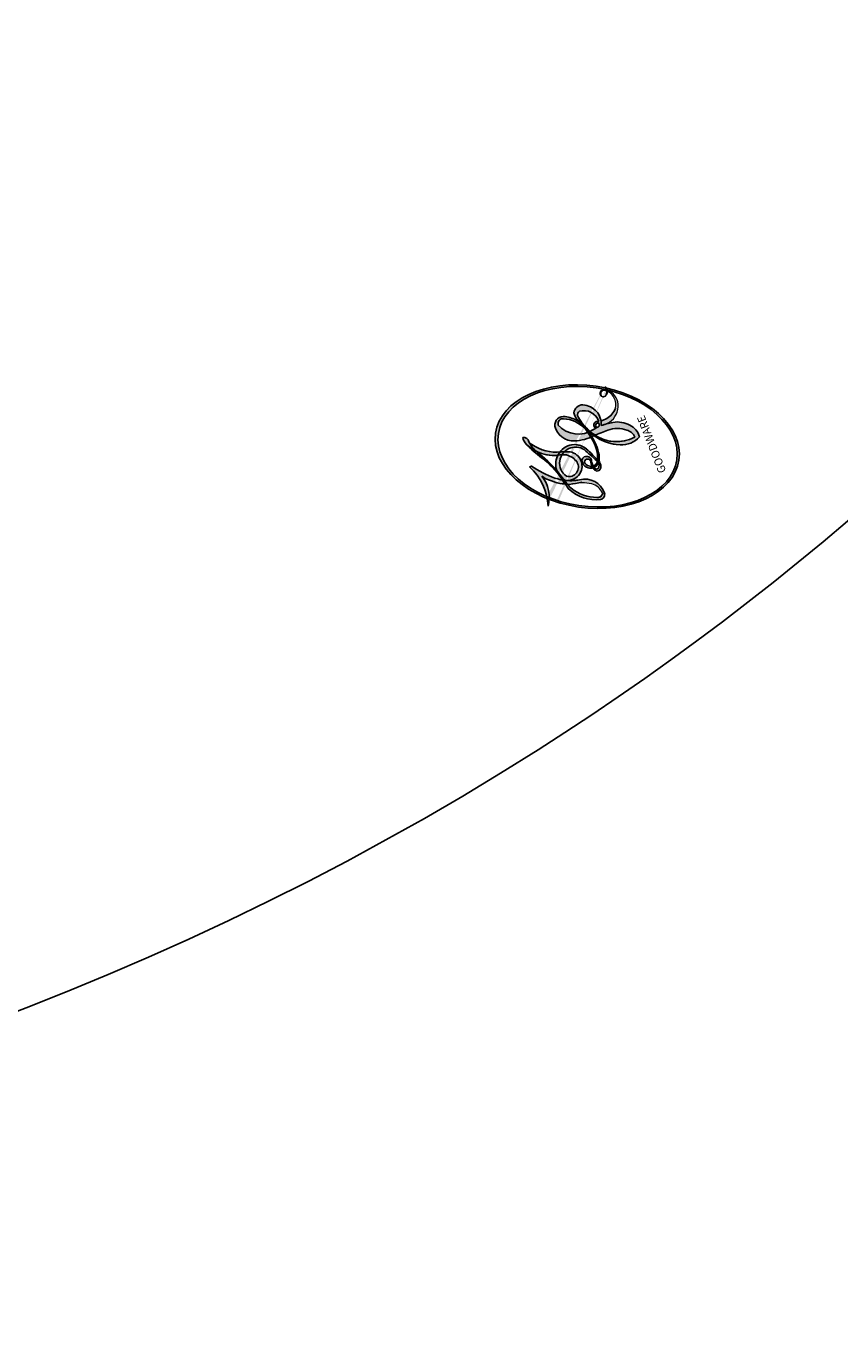
# Model space of a CAD drawing. Units: millimetres. Extents: x 1059 to 2319, y 82 to 973.
# Drawn here: x 2193 to 2194, y 313 to 314 of the extents above; entities that cross this region are included whole.
import ezdxf
from ezdxf.xclip import XClip

# ---------------------------------------------------------------- set-up
doc = ezdxf.new("R2010")
doc.units = ezdxf.units.MM
doc.header["$XCLIPFRAME"] = 2
doc.layers.add('H-06.木作(細線)', color=8, linetype='Continuous')
doc.layers.add('H-08.木作(細線)', color=8, linetype='Continuous')
doc.layers.add('logo', color=240, linetype='Continuous', plot=False)
doc.styles.get("Standard").update_dxf_attribs({"font": 'arial.ttf'})

# ---------------------------------------------------------------- blocks, each defined once
blk = doc.blocks.new('logo')
at = {"layer": 'logo'}
h = blk.add_hatch(color=256, dxfattribs=at)
edge = h.paths.add_edge_path()
edge.add_ellipse((0.1802914912277629, 0.6045799425100995), major_axis=(0.3229310822019948, 0.5660060967866092), ratio=0.6591105981489803, start_angle=263.8575603848327, end_angle=429.8250477163325)
edge.add_arc((0.01771428938263853, 1.391569346549659), 0.3993341679718461, 258.9967413552358, 261.0580007118785)
edge.add_ellipse((0.1787985320825101, 0.6023774291033988), major_axis=(0.3143045515932551, 0.550886248658738), ratio=0.6598378267023628, start_angle=263.2429892943743, end_angle=428.5195051545401, ccw=False)
edge.add_arc((0.5073199427151849, 0.3746967277193107), 0.04332311897827124, 263.9961799065642, 282.4455010696743)
edge = h.paths.add_edge_path()
edge.add_ellipse((0.1787985320825101, 0.6023774291033988), major_axis=(0.3143045515932551, 0.550886248658738), ratio=0.6598378267023628, start_angle=70.27444383542638, end_angle=262.8393938163964, ccw=False)
edge.add_arc((0.03068698310926266, 1.204096049413238), 0.2374621132576002, 245.2323085429004, 248.2556509235489, ccw=False)
edge.add_ellipse((0.1802914912277629, 0.6045799425100995), major_axis=(0.3229310822019948, 0.5660060967866092), ratio=0.6591105981489803, start_angle=71.19986132064916, end_angle=263.5874831709492)
edge.add_arc((0.5026783769171743, 0.3667582457528624), 0.03889587363998076, 266.46582511937555, 288.39279538090886, ccw=False)
edge = h.paths.add_edge_path(flags=17)
edge.add_line((0.1957087584469264, 1.019739823916098), (0.1957087584469264, 1.034098023633305))
edge.add_arc((0.01771428938263853, 1.391569346549659), 0.3993341679718463, 261.0580007118787, 296.46993326101176, ccw=False)
edge.add_ellipse((0.1787985320825101, 0.6023774291033988), major_axis=(0.3143045515932551, 0.550886248658738), ratio=0.6598378267023628, start_angle=68.51950515454008, end_angle=70.27444383542637)
edge.add_arc((0.03068698310926266, 1.204096049413238), 0.2374621132576002, 248.2556509235472, 287.7328540247523)
edge.add_arc((0.1787515700016229, 0.8428055305785165), 0.1548912369510153, 119.2734902879766, 139.7005654380212)
edge.add_arc((0.4473028325628547, 0.5857130801532549), 0.5264673858294753, 137.2637964536153, 146.3296441712179)
edge.add_arc((0.699990274517404, 0.4866655720743438), 0.7937747080540483, 150.495440047385, 153.133153759539)
edge.add_arc((0.1745226173352421, 0.06722498738599825), 0.7993051380316838, 100.81859140067678, 103.20768185935663, ccw=False)
edge.add_arc((0.3030484850914945, 0.6842535605883313), 0.3253316575808651, 138.9230766667263, 148.8947779466664, ccw=False)
edge.add_arc((0.6247753021470999, 0.3946425204858315), 0.7581851605665992, 124.46568866148871, 138.4001760205241, ccw=False)
edge = h.paths.add_edge_path()
edge.add_arc((0.03068698310926266, 1.204096049413238), 0.2374621132576002, 233.3595557964515, 245.2323085428985)
edge.add_ellipse((0.1802914912277629, 0.6045799425100995), major_axis=(0.3229310822019948, 0.5660060967866092), ratio=0.6591105981489803, start_angle=69.8250477163325, end_angle=71.19986132064912, ccw=False)
edge.add_arc((0.01771428938263853, 1.391569346549659), 0.3993341679718461, 251.1922767923416, 258.9967413552355, ccw=False)
h.paths.add_polyline_path([(-0.05230556841343059, 0.8157453957182952, -0.021859056043336), (-0.01507380947805359, 0.83128368382404, -0.004954860000038527), (-0.00810373917556717, 0.8453871283209082, 0.01296660139934615), (-0.04819829918778851, 0.8348734075898392, 0.2233168218597432), (-0.2014011449027748, 0.6528535364541312, 0.4252427048585448), (-0.1683051170384715, 0.6103540628209885, 0.3932468187878483), (-0.01762062065063219, 0.7391353612993043, -0.08455806392049481), (0.01863162675181229, 0.8422020905063619, 0.01919431720782771), (-0.01507380947805359, 0.83128368382404, 0.00472601496695061), (-0.02146029121468018, 0.817705401067542, 0.02114843064291109), (-0.0385352395078371, 0.731271739926342, -0.08072109411544336), (-0.0657668188050593, 0.6647157422494274, -0.1041126089873124), (-0.1095005248516827, 0.6338635803485886, -0.09487265850930753), (-0.1615376919817209, 0.6213485423295424, -0.2078766928766236), (-0.1806048093676509, 0.6426082113111988, -0.2230344450931209), (-0.1780736952623556, 0.6710532802908347, -0.1686900671656828)], flags=17)
h.paths.add_polyline_path([(0.3601444251999055, 0.9744338414684535, 0.08859226629592737), (0.2835073553887923, 0.9527853389090524, 0.1407242370476406), (0.1982018572907691, 0.8196671719715596, -0.01227177250547251), (0.2022841222515126, 0.8147051671339796, -0.04153164331666979), (0.2150540611637553, 0.7974176329671536, 0.005558464624925259), (0.2209631089517643, 0.8159314326703679, -0.1878740793793823)], flags=17)
h.paths.add_polyline_path([(0.1897142947582324, 0.7303215851770801, 0.0115915370869728), (0.2047059639044164, 0.7679695011984222, 0.05688370383272847), (0.1918557768840401, 0.7904103092669175, -0.2712076389547624), (0.104537738736326, 0.711475444863936, -0.6796773919459298), (0.03965647445693321, 0.8164824763771321, -0.2900714316886079), (0.156914567009153, 0.8216799143929165, -0.1039224699488403), (0.1918557768840401, 0.7904103092669175, 0.05334853169188579), (0.1967681846745108, 0.8147051671339796, -0.004507969820746855), (0.1982018572907691, 0.8196671719715596, 0.2206035135701973), (0.0977739846730401, 0.8649461524264552, -0.01550142577462651), (0.0459350263390661, 0.8490112198160205, 0.00876830390257717), (0.03017708532752295, 0.8452974066130992, 0.02953939081686043), (0.0175457415789424, 0.8363910639072856, 1.009366776920765)], flags=17)
h.paths.add_polyline_path([(0.2150540611637553, 0.7974176329671536, -0.008928044058282365), (0.2047059639044164, 0.7679695011984222, -0.3476776960045613), (0.1679542116507946, 0.6313600905932617, 0.007270499821651857), (0.06358657876626239, 0.5787944804405925, -0.03560609058727635), (0.05895027547740028, 0.575940708536109, 0.01139008744123329), (0.06744892920141865, 0.571468074654149, 0.0121005007826768), (0.1545408028796373, 0.6096588174459612, 0.4616392744760571)], flags=17)
h.paths.add_polyline_path([(0.1077747728140821, 0.6735532254033387, 0.4331813314891947), (0.02724251157269464, 0.6315920425049626, 0.04485966569812438), (0.02569205851068546, 0.6202306754530582, -0.02678327127818661), (0.03807156646325893, 0.622268852538582, -0.142026000870599), (0.04976623274160374, 0.6424708780014043, -0.3074293050449363), (0.08627541476562328, 0.6616177569894717, -0.9534009816383994), (0.07053261014334566, 0.6213149306240666, 0.06961301498217881), (0.03807156646325893, 0.622268852538582, 0.04289129193809801), (0.03695020705163188, 0.6151785492311319, -0.06771935356188001), (0.07003147040268232, 0.6143533218064476, 0.8933793397286959)], flags=17)
h.paths.add_polyline_path([(0.02131583426853467, 0.6124138967943509, -0.009242549506202803), (0.0257419910212775, 0.6134095670768147, -0.02665142947774641), (0.02569205851068546, 0.6202306754530582, 0.01368370592972651), (0.01946887659505592, 0.6186807099666112, 0.1743261054895702), (-0.00349825258126657, 0.6062716579290282, 0.391287119431291), (0.005613851330053876, 0.5707360095921103, 0.2105547002655037), (0.0418485647696798, 0.5632758718793411), (0.04291173479759891, 0.561601267801052, 0.001325611377629147), (0.05259464934169955, 0.5654491270888684, -0.005065274568175245), (0.04991129326299415, 0.5670845499780626, -0.02752815215014762), (0.0446363764040143, 0.5717549030196096, -0.1952920133699726), (0.0171001214930584, 0.5801918241422754, -0.6592984287717002)], flags=17)
h.paths.add_polyline_path([(0.03695020705163188, 0.6151785492311319, 0.02312704452406808), (0.0257419910212775, 0.6134095670768147, 0.1846723411631602), (0.0446363764040143, 0.5717549030196096, 0.09835508698171387), (0.05895027547740028, 0.575940708536109, -0.00978770269035779), (0.05181627512683917, 0.5800900359981824, -0.240413133197712)], flags=17)
h.paths.add_polyline_path([(0.06744892920141865, 0.571468074654149, -0.002039086036632996), (0.05259464934169955, 0.5654491270888684, 0.07598953021402204), (0.09602777759209857, 0.5478220055574639, 0.1084310323164508), (0.2335050702713488, 0.5508145082039846, -0.004552359178270984), (0.2332031599398761, 0.5566395580299286, -0.0283319159353915), (0.1678197358887701, 0.5494967985196126, -0.1237080263213182)], flags=17)
h.paths.add_polyline_path([(0.3961773480441479, 0.7392365069936204, -0.5517299937189176), (0.4237469814415817, 0.6878573508229238, -0.1897896029508824), (0.3036419916588784, 0.5729648230417297, -0.01388117698386278), (0.2724998600933759, 0.5646047232085039, 0.01103912404721258), (0.2726171806607454, 0.556339671799833, 0.02216203085154623), (0.294634035688432, 0.561867080360571, -0.01096585878545845), (0.3113842380389542, 0.567947896755868, -0.001761100456537227), (0.3461386303115432, 0.5836198053202679, 0.03474429840727061), (0.3759161139769276, 0.6030616371772339, 0.08610291134086423), (0.4334771144822298, 0.6717654332396705, 0.5066594807780262), (0.3980013446580415, 0.7640918848564979, 0.3552052302613521), (0.2501881690386654, 0.6740848451963757, 0.09342211340373655), (0.2332031599398761, 0.5566395580299286, 0.01726283517204237), (0.2724998600933759, 0.5646047232085039, -0.3139095768473526)], flags=17)
h.paths.add_polyline_path([(0.2585770361056348, 0.5458189120918178, -0.00970179657672169), (0.2727876776061748, 0.5526473205472939, -0.004935924228143223), (0.2726171806607454, 0.556339671799833, -0.03536928119621949), (0.236726589517275, 0.5516129661345985, -0.00258674009545134), (0.2335050702713488, 0.5508145082039846, 0.01440468535962261), (0.2351580052327336, 0.5324356305582114, -0.02050935983597559)], flags=17)
h.paths.add_polyline_path([(0.2732093080103368, 0.546779193443399, -0.00785664003140717), (0.2727876776061748, 0.5526473205472939, 0.009701796576718462), (0.2585770361056348, 0.5458189120918178, 0.02050935983598017), (0.2351580052327336, 0.5324356305582114, 0.000680888531336392), (0.2352623283550201, 0.531569460575156, -0.002588116351320516), (0.23603359471781, 0.5259769832246093, -0.01371258215328648), (0.2485680980298639, 0.5342724894226194, -0.01198013518408353)], flags=17)
h.paths.add_polyline_path([(0.2775829619658907, 0.5197747030988467, -0.03657898652114943), (0.2732093080103368, 0.546779193443399, 0.0119801351840829), (0.2485680980298639, 0.5342724894226194, 0.0134108692760928), (0.2360495025222917, 0.5258569488760259, 0.001088580213132376), (0.2350756948035269, 0.5251725232747049, 0.01593336830827142), (0.2355443970463966, 0.4269779970863965, -0.1902026159777679), (0.1870881993254443, 0.3040625678486322, -0.2661611695614833), (0.1213594572309376, 0.2691329711169601, -0.2073165086283806), (0.1832547434769367, 0.4774749345606324, -0.06459314176191647), (0.2350792635388643, 0.5253040150964807, -0.001016817078696529), (0.2352623283550201, 0.531569460575156, -0.0006808885313488096), (0.2351580052327336, 0.5324356305582114, 0.1525377839630521), (0.1076289262309729, 0.3834219235513956, 0.2302412230988999), (0.1105060786630929, 0.23817483466064, 0.234094741273827), (0.2113390103604615, 0.2714774613959889, 0.172716903701725), (0.2737502371583105, 0.3748320669747045, 0.02813155534165157), (0.2812866608765034, 0.4407611798724247, -0.01435151781848595), (0.2820583406301012, 0.4591253095941283, 0.06201608288984124), (0.3139585848584829, 0.4484350370994434, 0.3494866153747248), (0.464949853851067, 0.5256955051090699, 0.3924066729197783), (0.4355419280163915, 0.6057995947885502, 0.1301076997640089), (0.3830701842125563, 0.5999521838903092, 0.001865372168486674), (0.3461386303115432, 0.5836198053202679, -0.05472112838869806), (0.294634035688432, 0.561867080360571, 0.01459322496150621), (0.2727876776061748, 0.5526473205472939, 0.0078566400314079), (0.2732093080103368, 0.546779193443399, -0.01108000849836338), (0.2965086155727477, 0.55728347380591, -0.1006777564325591), (0.4078980002250319, 0.5882487102289815, -0.3492029408971026), (0.4322182231735496, 0.5655765199562666, -0.402436893655924), (0.3163307132363116, 0.4647718286369127, -0.009973720721309132), (0.3173924490274658, 0.4691670745141892, 0.6133720589346167), (0.2948300816515257, 0.5078601469804198, 0.1757128613883309), (0.2790813191950292, 0.5031389568403029, -0.002483924896502284), (0.2801474653115292, 0.4896262754855343, -0.4636439566526038), (0.3024185474187107, 0.4930488583158876, -0.5137676618201015), (0.300458431678635, 0.467046954633588, -0.0750515546979712), (0.2810496769998281, 0.4765659267541196, 0.007944002259326899)], flags=17)
h.paths.add_polyline_path([(0.3139585848584829, 0.4484350370994434, -0.06201608288984121), (0.2820583406301012, 0.4591253095941283, -0.007786344994728682), (0.2812866608765034, 0.4407611798724247, 0.02757247652769637), (0.2827627458300412, 0.4054988815096294, 0.05820023890153306), (0.2836784263763548, 0.3967188038159293, 0.2646597849976745), (0.3787276363163983, 0.2932210735971239, 0.3153274601522557), (0.4945893319254537, 0.328712794806961, -0.02586660080713447), (0.4907040384750871, 0.3297514328087345, -0.3803631673759104), (0.3531204571172566, 0.3280716161589226, -0.1539544757914205), (0.3145165439382254, 0.4049609248404522, -0.0908309219414973)], flags=17)
h.paths.add_polyline_path([(0.4638140665520041, 0.3683248876122889, 0.3364317195218746), (0.4907040384750871, 0.3297514328087345, 0.0258666008071405), (0.4945893319254537, 0.328712794806961, 0.02639439727819642), (0.4985565019924252, 0.3322692042911513, -0.0259271544351559), (0.4942123299151717, 0.3334040755398746, -0.1732853820220084), (0.4710130352214037, 0.3510598686052617, -0.6853148175230003), (0.4866631730146764, 0.3832862350909636, -0.4910266436165239), (0.5032800518129079, 0.3451704189756128, -0.04054744413361341), (0.4942123299151717, 0.3334040755398746, 0.0259271544351559), (0.4985565019924252, 0.3322692042911513, 0.1396531341872101), (0.5120559585211595, 0.3564227127581034, 1.004842765417396)], flags=17)
h.paths.add_polyline_path([(0.4060733820242604, 1.003818160015726, 0.1438390393645085), (0.3493907882984786, 0.9962406504719183, 0.06921317461904568), (0.2835073553887923, 0.9527853389090524, -0.08859226629592848), (0.3601444251999055, 0.9744338414684535, 0.4046355192096127)], flags=17)
h.paths.add_polyline_path([(0.2704679584294354, 0.9459210076247473, -0.01626974206808632), (0.2835073553887923, 0.9527853389090524, -0.06921317461904479), (0.3493907882984786, 0.9962406504719183, 0.03762599015117966), (0.2241811307776516, 0.932558245834116, -0.08221276787595427), (0.03803748201244161, 0.854791182407098, 0.004306136525557315), (0.02449301217347966, 0.8523235934781042, 0.008988616880162765), (0.01863162675181229, 0.8422020905063619, -0.006473605751648267), (0.03017708532752295, 0.8452974066130992, -0.1369455202377756), (0.0977739846730401, 0.8649461524264552, 0.05466800111129)], flags=17)
h = blk.add_hatch(color=256, dxfattribs=at)
edge = h.paths.add_edge_path()
edge.add_ellipse((0.1787985320825101, 0.6023774291033988), major_axis=(0.3143045515932551, 0.550886248658738), ratio=0.6598378267023628, start_angle=68.51950515454013, end_angle=70.27444383542638, ccw=False)
edge.add_arc((0.01771428938263853, 1.391569346549659), 0.3993341679718461, 258.9967413552348, 261.0580007118781, ccw=False)
edge.add_ellipse((0.1802914912277629, 0.6045799425100995), major_axis=(0.3229310822019948, 0.5660060967866092), ratio=0.6591105981489803, start_angle=69.82504771633249, end_angle=71.19986132064916)
edge.add_arc((0.03068698310926266, 1.204096049413238), 0.2374621132576002, 245.232308542898, 248.2556509235465)
for points in [[(0.01863162675181229, 0.8422020905063619, 0.01919431720782712), (-0.01507380947805359, 0.83128368382404, 0.00472601496695109), (-0.02146029121468018, 0.817705401067542, -0.04458682337099956), (-0.0444193095281662, 0.7318085008992057, -0.076229827986746), (-0.07547703635282232, 0.6710310665012003, -0.2358640760463701), (-0.1623128158807958, 0.6232642294426114, -0.4502974716918374), (-0.1780736952623556, 0.6710532802908347, -0.1686900671656764), (-0.05230556841343059, 0.8157453957182952, -0.02185905604333879), (-0.01507380947805359, 0.83128368382404, -0.004954860000039027), (-0.00810373917556717, 0.8453871283209082, 0.01296660139934728), (-0.04819829918778851, 0.8348734075898392, 0.2233168218597408), (-0.2014011449027748, 0.6528535364541312, 0.4252427048585448), (-0.1683051170384715, 0.6103540628209885, 0.3932468187878483), (-0.01762062065063219, 0.7391353612993043, -0.0845580639204947)], [(-0.1623128158807958, 0.6232642294426114, -0.2065216735365617), (-0.1806048093676509, 0.6426082113111988, 0.2078766928766259), (-0.1615376919817209, 0.6213485423295424, 0.02430501966049054), (-0.1477740670397907, 0.6226661580376458, -0.04337341925220608)], [(0.2726171806607454, 0.556339671799833, -0.01103912404721306), (0.2724998600933759, 0.5646047232085039, -0.01726283517204249), (0.2332031599398761, 0.5566395580299286, 0.004552359178271081), (0.2335050702713488, 0.5508145082039846, 0.002586740095451355), (0.236726589517275, 0.5516129661345985, 0.03536928119621992)]]:
    blk.add_hatch(color=256, dxfattribs=at).paths.add_polyline_path(points)
h = blk.add_hatch(color=256, dxfattribs=at)
h.paths.add_polyline_path([(0.2150540611637553, 0.7974176329671536, 0.04153164331664885), (0.2022841222515126, 0.8147051671339796, 0.01227177250549282), (0.1982018572907691, 0.8196671719715596, 0.004507969820750146), (0.1967681846745108, 0.8147051671339796, -0.05334853169187739), (0.1918557768840401, 0.7904103092669175, -0.05688370383272678), (0.2047059639044164, 0.7679695011984222, 0.008928044058282486)])
h.paths.add_polyline_path([(0.01863162675181229, 0.8422020905063619, -0.008988616880162116), (0.02449301217347966, 0.8523235934781042, 0.01042475127150461), (-0.00810373917556717, 0.8453871283209082, 0.004954860000038847), (-0.01507380947805359, 0.83128368382404, -0.01919431720782767)])
h.paths.add_polyline_path([(0.0977739846730401, 0.8649461524264552, 0.1369455202377763), (0.03017708532752295, 0.8452974066130992, -0.008768303902576382), (0.0459350263390661, 0.8490112198160205, 0.01550142577462738)])
h.paths.add_polyline_path([(0.03807156646325893, 0.622268852538582, 0.02678327127818773), (0.02569205851068546, 0.6202306754530582, 0.02665142947774828), (0.0257419910212775, 0.6134095670768147, -0.02312704452407075), (0.03695020705163188, 0.6151785492311319, -0.04289129193809763)])
h.paths.add_polyline_path([(0.06744892920141865, 0.571468074654149, -0.01139008744123158), (0.05895027547740028, 0.575940708536109, -0.09835508698171976), (0.0446363764040143, 0.5717549030196096, 0.02752815215013946), (0.04991129326299415, 0.5670845499780626, 0.005065274568173491), (0.05259464934169955, 0.5654491270888684, 0.00203908603663323)])
for p, q in [((0.1957087584469264, 1.034098023629667), (0.1957087584469264, 1.019739823916098)), ((0.04291173479759891, 0.561601267801052), (0.0418485647696798, 0.5632758718793411))]:
    blk.add_line(p, q, dxfattribs=at)
at = {"layer": 'logo', "lineweight": 0}
for p, q in [((0.1957087584469264, 1.019739823916098), (0.1957087584469264, 1.034098023629667)), ((0.0418485647696798, 0.5632758718793411), (0.04291173479759891, 0.561601267801052))]:
    blk.add_line(p, q, dxfattribs=at)
at = {"layer": 'logo'}
for points in [[(-0.1110283693142264, 1.013557302380832, 0.2001721110250373), (0.1957087584469264, 1.034098023629667, -0.06696522655621184)], [(-0.1683051170384715, 0.6103540628209885, -0.4252427048585419), (-0.2014011449027748, 0.6528535364541312, -0.2233168218597428), (-0.04819829918778851, 0.8348734075898392, -0.02770344236119389), (0.03803748201244161, 0.854791182407098, 0.08221276787596012), (0.2241811307776516, 0.932558245834116, -0.03762599015117698), (0.3493907882984786, 0.9962406504719183, -0.1438390393645085), (0.4060733820242604, 1.003818160015726, -0.8727750605919423)], [(0.1957087584469264, 1.019739823916098, 0.06087570300022179), (0.05780434039661486, 0.8980197808350567, 0.1377163805939768), (-0.01762062065063219, 0.7391353612993043, -0.3932468187878277), (-0.1683051170384715, 0.6103540628209885, 79.5784587167159)], [(-0.1110283693142264, 1.013557302380832, 0.2418021369812594), (0.1030130219332932, 0.9779164762112487, 0.5759375712262855)], [(-0.05230556841343059, 0.8157453957182952, -0.05634865605229895), (0.0459350263390661, 0.8490112198160205, 0.07022894113525269), (0.2704679584294354, 0.9459210076247473, 0.769245452175019)], [(0.06061994034462259, 0.9429864337662366, 0.03957786866485315), (0.009155046396699618, 0.8775939219158317, 0.02119316860327467), (-0.02146029121468018, 0.817705401067542, 0.7003962402884644)], [(0.1030130219332932, 0.9779164762112487, 0.08936670223265955), (0.06061994034462259, 0.9429864337662366, 0.02839744826823236)], [(0.1932232384260715, 1.018026474408543, 0.002732520062785908), (0.1957087584469264, 1.019739823916098)], [(0.3493907882984786, 0.9962406504719183, 0.2167173946758744), (0.1967681846745108, 0.8147051671339796, 0.6383265539989161)], [(0.3601444251999055, 0.9744338414684535, 0.1878740793793891), (0.2209631089517643, 0.8159314326703679, 0.7832258060572383)], [(0.2704679584294354, 0.9459210076247473, -0.105013371836621), (0.3601444251999055, 0.9744338414684535, 0.4046355192096127), (0.4060733820242604, 1.003818160015726, 1.743742499028333)], [(0.2209631089517643, 0.8159314326703679, -0.02608314483907619), (0.1897142947582324, 0.7303215851770801, -1.009366776920672), (0.0175457415789424, 0.8363910639072856, 0.6247731714532294)], [(0.0175457415789424, 0.8363910639072856, -0.4169432612355427), (0.2022841222515126, 0.8147051671339796, 0.8285324686616854)], [(0.03965647445693321, 0.8164824763771321, -0.2900714316881845), (0.156914567009153, 0.8216799143929165, -0.5397990693515548), (0.1679542116507946, 0.6313600905932617, 0.007270499821651902), (0.06358657876626239, 0.5787944804405925, -1.514750343190106)], [(-0.1615376919817209, 0.6213485423295424, -0.4345306362253787), (-0.1780736952623556, 0.6710532802908347, -0.1686900671656771), (-0.05230556841343059, 0.8157453957182952, 0.9091828181362692)], [(-0.02146029121468018, 0.817705401067542, 0.02114843064290976), (-0.0385352395078371, 0.731271739926342, 0.6581859547938771)], [(0.1967681846745108, 0.8147051671339796, -0.3293209606216967), (0.104537738736326, 0.711475444863936, -0.6796773919459292), (0.03965647445693321, 0.8164824763771321, 0.4158709405261485)], [(0.2022841222515126, 0.8147051671339796, -0.5130066076122632), (0.1545408028796373, 0.6096588174459612, -1.702754082827425)], [(0.3759161139769276, 0.6030616371772339, 0.08610291134086423), (0.4334771144822298, 0.6717654332396705, 0.5066594807780268), (0.3980013446580415, 0.7640918848564979, 0.3552052302613527), (0.2501881690386654, 0.6740848451963757, 0.1132693649479276), (0.2352623283550201, 0.531569460575156, 0.5831314952798562)], [(0.0418485647696798, 0.5632758718793411, -0.2105547002655265), (0.005613851330053876, 0.5707360095921103, -0.3912871194312475), (-0.00349825258126657, 0.6062716579290282, -0.1743261054895447), (0.01946887659505592, 0.6186807099666112, -0.1104059592868424), (0.07053261014334566, 0.6213149306240666, 0.9534009816383265), (0.08627541476562328, 0.6616177569894717)], [(0.06358657876626239, 0.5787944804405925, -0.3386137699050284), (0.0171001214930584, 0.5801918241422754, -0.6592984287716792), (0.02131583426853467, 0.6124138967943509, -0.1003158122521137), (0.07003147040268232, 0.6143533218064476, 0.8933793397286947), (0.1077747728140821, 0.6735532254033387, 0.4331813314891947), (0.02724251157269464, 0.6315920425049626, 0.2892991997957457), (0.04991129326299415, 0.5670845499780626, 0.0810860154248285), (0.09602777759209857, 0.5478220055574639, -0.6847837712609218)], [(0.08627541476562328, 0.6616177569894717, 0.307429305044931), (0.04976623274160374, 0.6424708780014043, 0.4464322647557979), (0.05181627512683917, 0.5800900359981824, 0.1452688044190072), (0.1678197358887701, 0.5494967985196126, -0.2149794390508303)], [(0.1678197358887701, 0.5494967985196126, 0.05953593816143615), (0.3036419916588784, 0.5729648230417297, 0.1897896029508848), (0.4237469814415817, 0.6878573508229238, 0.5517299937189053), (0.3961773480441479, 0.7392365069936204, 0.3816204681033822), (0.2775829619658907, 0.5197747030988467, -0.007944002259329648), (0.2810496769998281, 0.4765659267541196, -0.007944002259329648)], [(0.1545408028796373, 0.6096588174459612, -0.01546583697774856), (0.04291173479759891, 0.561601267801052, 0.6080141768509018)], [(0.09602777759209857, 0.5478220055574639, 0.1110489197348274), (0.236726589517275, 0.5516129661345985, 0.1479759815441559), (0.3759161139769276, 0.6030616371772339, 0.3935249538523782)], [(0.2485680980298639, 0.5342724894226194, -0.02306320509228194), (0.2965086155727477, 0.55728347380591, -0.1006777564325578), (0.4078980002250319, 0.5882487102289815, -0.3492029408971207), (0.4322182231735496, 0.5655765199562666, -0.4024368936559268), (0.3163307132363116, 0.4647718286369127, -0.2471362217119116)], [(0.2585770361056348, 0.5458189120918178, -0.0352737193180119), (0.3113842380389542, 0.567947896755868, -0.003626484538416195), (0.3830701842125563, 0.5999521838903092, 0.3894892301551027)], [(0.3830701842125563, 0.5999521838903092, -0.1301076997640494), (0.4355419280163915, 0.6057995947885502, -0.3924066729197594), (0.464949853851067, 0.5256955051090699, -0.4206191088823891), (0.2820583406301012, 0.4591253095941283, -0.4206191088823891)], [(0.2820583406301012, 0.4591253095941283, -0.03592576958861839), (0.2737502371583105, 0.3748320669747045, -0.1727169037017231), (0.2113390103604615, 0.2714774613959889, -0.2340947412738342), (0.1105060786630929, 0.23817483466064, -0.2302412230988991), (0.1076289262309729, 0.3834219235513956, -0.1735902124985646), (0.2585770361056348, 0.5458189120918178)], [(0.2352623283550201, 0.531569460575156, 0.01697180463822454), (0.2355443970463966, 0.4269779970863965, -0.1902026159777679), (0.1870881993254443, 0.3040625678486322, -0.2661611695614849), (0.1213594572309376, 0.2691329711169601, -0.2909371293761529), (0.2485680980298639, 0.5342724894226194, 0.2119685697849922)], [(0.2790813191950292, 0.5031389568403029, -0.1757128613882636), (0.2948300816515257, 0.5078601469804198, -0.6133720589346167), (0.3173924490274658, 0.4691670745141892)], [(0.300458431678635, 0.467046954633588, 0.5137676618199993), (0.3024185474187107, 0.4930488583158876, 0.463643956655889), (0.2801474653115292, 0.4896262754855343, 0.463643956655889)], [(0.300458431678635, 0.467046954633588, -0.07505155469793472), (0.2810496769998281, 0.4765659267541196)], [(0.3173924490274658, 0.4691670745141892, 0.009973720721305295), (0.3163307132363116, 0.4647718286369127, 0.009973720721305295)], [(0.3139585848584829, 0.4484350370994434, 0.09083092194145637), (0.3145165439382254, 0.4049609248404522, 0.1697044603992359), (0.3594272650934727, 0.3219648198219147)], [(0.5120559585211595, 0.3564227127581034, -0.1666618571212795), (0.4945893319254537, 0.328712794806961, -0.7073896391061711)]]:
    blk.add_lwpolyline(points, format="xyb", dxfattribs=at)
at = {"layer": 'logo', "lineweight": 0}
for centre, radius, start, end in [((0.01771428938263853, 1.391569346549659), 0.3993341679718463, 251.1922767913685, 296.4699332626376), ((0.4473028325628547, 0.5857130801532549), 0.5264673858294758, 137.263796452155, 146.3296441699156), ((-0.1037734331875981, 1.455891264829006), 0.6176015258742746, 283.2744387459256, 302.0739384075951), ((0.6247753021470999, 0.3946425204858315), 0.7581851605665992, 124.4656886606378, 138.4001760202567), ((0.1787515700016229, 0.8428055305785165), 0.1548912369510153, 119.2734902882772, 139.7005654394931), ((-0.1850751435686107, 1.692813119699167), 0.8748527561050845, 288.8632517205265, 301.3797756777096), ((0.4726590013287932, 0.737680119077595), 0.2864412692628202, 131.3266121880985, 163.3678297330452), ((0.4940248927032371, 0.7165141910190869), 0.2905968438785877, 117.4328421612898, 159.9942786530922), ((0.7093146972056275, 0.133641268644169), 0.9346779732865962, 112.6485816438124, 121.2677574869487), ((0.3824366897497384, 0.7490435223962777), 0.2264900461198248, 115.8994592670164, 119.6278805318616), ((0.4726590013287932, 0.737680119077595), 0.2864412692628202, 115.4893780276352, 131.3266121880985), ((0.4726590013287932, 0.737680119077595), 0.2864412692628202, 115.4893780276352, 131.3266121880985), ((0.3824366897497384, 0.7490435223962777), 0.2264900461198247, 95.64847755732207, 115.8994592670164), ((0.3824366897497384, 0.7490435223962777), 0.2264900461198248, 95.64847755732207, 115.8994592670164), ((0.3906297195389925, 0.9035502959095538), 0.1014502404319982, 81.2438810002133, 113.9847934559651), ((0.3679265816626867, 1.01285662457758), 0.03920296189220897, 258.5501936325538, 346.6702123166829), ((0.1745226173352421, 0.06722498738599825), 0.7993051380316741, 103.2076818622485, 106.1792414672824), ((0.3030484850914945, 0.6842535605883313), 0.3253316575808651, 150.9547617137517, 170.2880518850071), ((0.699990274517404, 0.4866655720743438), 0.7937747080540478, 153.1331537588159, 154.2687147294743), ((0.699990274517404, 0.4866655720743438), 0.7937747080540479, 153.1331537588159, 154.2687147294743), ((0.1439353603091149, 0.3979018227310007), 0.4616316210841607, 105.7497728631555, 110.1482462160117), ((0.1439353603091149, 0.3979018227310007), 0.4616316210841607, 105.7497728631555, 110.1482462160117), ((0.699990274517404, 0.4866655720743438), 0.7937747080540479, 150.4954400472854, 153.1331537588159), ((0.1745226173352421, 0.06722498738599825), 0.7993051380316741, 100.8185914038015, 103.2076818622485), ((0.1745226173352421, 0.06722498738599825), 0.7993051380316745, 100.8185914038015, 103.2076818622485), ((0.1031355585600977, 0.7825537336520938), 0.1011141676495096, 147.8294666415768, 328.8978089759132), ((0.09917247269004292, 0.7340349746164065), 0.1309186474125093, 121.8036290198132, 128.5715906519971), ((0.3030484850914945, 0.6842535605883313), 0.3253316575808651, 148.8947779475074, 150.9547617137517), ((0.3030484850914945, 0.6842535605883313), 0.3253316575808651, 148.8947779475074, 150.9547617137517), ((0.1439353603091149, 0.3979018227310007), 0.4616316210841607, 104.2661524338862, 105.7497728631555), ((0.3030484850914945, 0.6842535605883313), 0.3253316575808652, 138.9230766657804, 148.8947779475074), ((0.1745226173352421, 0.06722498738599825), 0.7993051380316745, 99.83170370540198, 100.8185914038015), ((0.09917247269004292, 0.7340349746164065), 0.1309186474125092, 90.61205172590071, 121.8036290198132), ((0.1439353603091149, 0.3979018227310007), 0.4616316210841607, 102.2566567033623, 104.2661524338862), ((0.1023880603188445, 0.7265248311214236), 0.1096705512175779, 60.18609267473747, 124.8898293947019), ((-0.1850751435686107, 1.692813119699167), 0.8748527561050845, 285.3108711469335, 288.8632517205265), ((0.09917247269004292, 0.7340349746164065), 0.1309186474125093, 40.85046461311279, 90.61205172590071), ((0.06880690531579603, 0.5809082623973154), 0.279622089332472, 114.7361682827167, 165.0904020367869), ((0.093143185151348, 0.5623139480239843), 0.2922034198878472, 119.8522701667186, 158.1526064312452), ((0.1439353603091149, 0.3979018227310007), 0.4616316210841608, 110.1482462160117, 115.1571751545784), ((-0.5136094913195848, 0.9032331150892787), 0.4995256000179559, 339.9295794800711, 350.1413633094176), ((0.699990274517404, 0.4866655720743438), 0.7937747080540478, 154.2687147294743, 155.3518295122541), ((0.09287823058366484, 0.7768191064760686), 0.06637573533898945, 143.3047786126605, 280.1170213466692), ((0.08078630195632286, 0.8255125719815624), 0.1164843213029707, 281.7652561794561, 342.4614430133101), ((0.1047861610004475, 0.7293252578583633), 0.1295977675376132, 292.5764536897098, 31.69606246082502), ((0.099974177979675, 0.7228969508951195), 0.1140187781782032, 36.30794345044671, 60.04002925768438), ((0.099974177979675, 0.7228969508951195), 0.1140187781782032, 306.5995004689024, 23.28519288812475), ((-0.6146506535424123, 1.07243430782637), 0.8740961532488335, 336.9589667272514, 339.6154323667525), ((0.08078630195632286, 0.8255125719815624), 0.1164843213029707, 342.4614430133101, 354.6764463948511), ((0.08078630195632286, 0.8255125719815624), 0.1164843213029707, 342.4614430133101, 354.6764463948511), ((0.099974177979675, 0.7228969508951195), 0.1140187781782031, 23.28519288812475, 36.30794345044671), ((0.099974177979675, 0.7228969508951195), 0.1140187781782032, 23.28519288812475, 36.30794345044671), ((0.4726590013287932, 0.737680119077595), 0.2864412692628202, 163.3678297330452, 164.4009733132637), ((0.4726590013287932, 0.737680119077595), 0.2864412692628202, 163.3678297330452, 164.4009733132637), ((0.09917247269004292, 0.7340349746164065), 0.1309186474125093, 38.0381226940256, 40.85046461311279), ((0.09917247269004292, 0.7340349746164065), 0.1309186474125093, 38.0381226940256, 40.85046461311279), ((0.1047861610004475, 0.7293252578583633), 0.1295977675376132, 31.69606246082502, 41.20894696694587), ((0.1047861610004475, 0.7293252578583633), 0.1295977675376132, 31.69606246082502, 41.20894696694587), ((-0.6146506535424123, 1.07243430782637), 0.8740961532488335, 339.6154323667525, 341.6615349788927), ((-0.6146506535424123, 1.07243430782637), 0.8740961532488335, 339.6154323667525, 341.6615349788927), ((-0.6146506535424123, 1.07243430782637), 0.8740961532488335, 341.6615349788927, 342.9354281118616), ((0.3794506305293908, 0.6281807258719709), 0.1371713240158113, 82.22764338249804, 160.4488610930458), ((0.3818772865615756, 0.7049174528738149), 0.06133187303931486, 327.2799388023534, 74.75788067440284), ((-0.1643858568113501, 0.6475424788013697), 0.03739436968983657, 171.8347694280055, 263.9838472513553), ((-0.1490411439281161, 0.6541347435904754), 0.03360246894122688, 149.7687751392242, 246.7364448915305), ((-0.1621726876892353, 0.7557257770322394), 0.1455010033764225, 267.5844398299313, 353.4527415078689), ((-0.1667079289290996, 0.7340673527323816), 0.1108902572256605, 272.2715016923375, 325.3573380083242), ((-0.2581129174050147, 0.8026834608690478), 0.22514044059216, 324.2141919899058, 341.651058703596), ((0.08718131134992291, 0.6148166790599134), 0.06224204794723829, 70.67896159582112, 164.3644022670932), ((0.08211939368993626, 0.6251612282003407), 0.03669265597683113, 83.49639397347016, 151.8522430485211), ((0.08555883026383526, 0.6460854493716397), 0.03532742312159278, 243.9262877640196, 51.03406129415579), ((0.07744202792309807, 0.6418421073813079), 0.02165883284983218, 251.3968419811727, 65.93064059025532), ((0.4597120517555595, 0.5631287999676715), 0.1872180093974216, 109.8380167594119, 179.5483070871707), ((0.2178038707625092, 0.7829204908275642), 0.2268249665413347, 292.2366714595955, 335.2219986371564), ((0.2066938844200195, 0.8033029894686479), 0.2621693386498238, 310.2008625128168, 329.8856462411817), ((0.3937680870913027, 0.7048573197789665), 0.03446350318413553, 330.443963720577, 85.99131964731562), ((0.02028596950003703, 0.5934343498192902), 0.02702749896356355, 151.6424661093642, 237.1215310128311), ((0.02524025208913372, 0.5805401072075256), 0.03857478909040277, 98.60462857343867, 138.1597375644146), ((0.03219623557924933, 0.608121515012499), 0.045872640722953, 234.5858600428755, 282.1467213240621), ((0.02611530592366762, 0.5953991535288878), 0.01767869950702959, 105.7525507100259, 239.3397585592807), ((0.0412567250587017, 0.6098790646001362), 0.03827366901429834, 230.8646392630464, 275.0659446858193), ((0.05089288653471158, 0.5057800422591754), 0.1171922743667121, 102.4177745700647, 105.5536532492133), ((0.05045831193456252, 0.493199670139802), 0.1227245527240515, 101.6186466247271, 103.7368226273428), ((0.08965602809803386, 0.6172881730826703), 0.06403161499941033, 177.3661079519337, 183.4727200936877), ((0.08965602809803386, 0.6172881730826703), 0.06403161499941035, 177.3661079519337, 183.4727200936877), ((0.08965602809803386, 0.6172881730826703), 0.06403161499941033, 167.0919180890337, 177.3661079519337), ((0.05089288653471158, 0.5057800422591754), 0.1171922743667121, 96.28096806551838, 102.4177745700647), ((0.05089288653471158, 0.5057800422591754), 0.1171922743667121, 96.28096806551838, 102.4177745700647), ((0.05045831193456252, 0.493199670139802), 0.1227245527240515, 96.31926312742605, 101.6186466247271), ((0.05045831193456252, 0.493199670139802), 0.1227245527240515, 96.31926312742605, 101.6186466247271), ((0.08965602809803386, 0.6172881730826703), 0.06403161499941033, 183.4727200936877, 225.3249795817769), ((0.07876203129308124, 0.612199669988513), 0.04191780493394283, 175.9248535138212, 229.9973046726602), ((0.07876203129308124, 0.612199669988513), 0.04191780493394283, 166.1009147836056, 175.9248535138212), ((0.07876203129308124, 0.612199669988513), 0.04191780493394283, 166.1009147836056, 175.9248535138212), ((0.05045831193456252, 0.493199670139802), 0.1227245527240515, 80.82279010239485, 96.31926312742605), ((0.07876203129308124, 0.612199669988513), 0.04191780493394283, 133.7672010887973, 166.1009147836056), ((0.05089288653471158, 0.5057800422591754), 0.1171922743667121, 80.35253664687491, 96.28096806551838), ((-0.6779218804404081, 2.389644391799266), 1.965029965170597, 291.5202999445311, 291.8241075158721), ((0.0412567250587017, 0.6098790646001362), 0.03827366901429834, 275.0659446858193, 297.5350030132306), ((0.08965602809803386, 0.6172881730826703), 0.06403161499941035, 225.3249795817769, 231.6323744007878), ((0.1319682857174485, 0.6987022678595167), 0.1551018171255394, 238.0585466645274, 239.2194121609627), ((0.1613563033442915, 0.760216373437288), 0.2108186785201279, 238.6950075887894, 240.9381121811387), ((-0.6779218804404081, 2.389644391799266), 1.965029965170597, 291.8241075158721, 292.2914309576632), ((0.1319682857174485, 0.6987022678595167), 0.1551018171255394, 239.2194121609627, 256.601523856958), ((0.0412567250587017, 0.6098790646001362), 0.03827366901429834, 297.5350030132306, 305.6918719652507), ((0.1613563033442915, 0.760216373437288), 0.210818678520128, 240.9381121811387, 243.5484150567694), ((1.923171290096434, -2.983469533827702), 4.018430067321408, 115.8993602618152, 117.5656067191436), ((-0.6779218804404081, 2.389644391799266), 1.965029965170597, 292.2914309576632, 295.0645261176936), ((0.1613563033442915, 0.760216373437288), 0.210818678520128, 243.5484150567694, 271.7568910509696), ((0.137534538300315, 1.129546495980321), 0.580839775420754, 279.4802384131708, 283.4361958666282), ((0.4597120517555595, 0.5631287999676715), 0.1872180093974216, 179.5483070871707, 182.0781851943462), ((0.137534538300315, 1.129546495980321), 0.5808397754207545, 283.4361958666282, 286.6173229804402), ((0.2213039986254444, 0.8073437275825199), 0.2561953915847472, 281.5538739031227, 286.6322059323658), ((0.4416231135528506, 0.1830817585805562), 0.4063054380775761, 111.2089315182288, 114.5532149289724), ((0.5218396193504304, 0.02638987791669933), 0.5767339693513129, 112.9981749011305, 115.5374218931565), ((0.2213039986254444, 0.8073437275825199), 0.2561953915847472, 286.6322059323658, 299.1608694454092), ((0.4416231135528506, 0.1830817585805562), 0.4063054380775762, 108.6958425392876, 111.2089315182288), ((0.4283158811431349, 0.298970904910675), 0.2899974801808836, 94.03736989445882, 117.0335245130059), ((2.553486875460294, -4.357819508883949), 5.412042938787992, 114.0703860737242, 114.4740001517465), ((0.3217949222471361, 0.575505928974053), 0.1108688349180317, 267.1750131538828, 354.8617072645508), ((0.2213039986254444, 0.8073437275825199), 0.2561953915847472, 299.1608694454092, 307.1204742635833), ((2.553486875460294, -4.357819508883949), 5.412042938787992, 113.6428747661682, 114.0703860737242), ((0.4203515704411984, 0.5037589626090266), 0.1031650986459306, 81.53280135532343, 111.1847222921962), ((0.4058060250408744, 0.5616245497712953), 0.02670622174562576, 8.509846872431176, 85.50725413954308), ((0.4070703879860957, 0.5498968986903492), 0.06273547659738919, 337.3085193813787, 63.01001424745148), ((0.1579479908723442, 0.8625609917444308), 0.3207721032762928, 258.8700488296038, 283.6239004880705), ((0.409935166260766, 0.2537797495251652), 0.3289318410268581, 122.0965554593425, 156.7882238638918), ((0.3927454994682194, 0.3018732948630714), 0.2733538233017157, 124.9761262443061, 186.8789842695508), ((0.137534538300315, 1.129546495980321), 0.5808397754207544, 272.9887780945286, 279.4802384131708), ((0.5532393041685282, 0.5703065705247354), 0.3203278333721409, 182.445307037616, 183.4886237025877), ((0.1579479908723442, 0.8625609917444308), 0.3207721032762928, 283.6239004880705, 284.2167363237953), ((0.5532393041685282, 0.5703065705247354), 0.320327833372141, 183.4886237025877, 186.7897060994522), ((0.409935166260766, 0.2537797495251652), 0.3289318410268582, 117.3968153060709, 122.0965554593425), ((0.5532393041685282, 0.5703065705247354), 0.3203278333721409, 186.7897060994522, 186.9457542347907), ((-0.3045557166751678, 0.454272983152805), 0.5453240020076917, 7.542911027835248, 8.148784246628667), ((0.3991596878204291, 0.2967400972202086), 0.2812462697588838, 122.3740182688975, 125.4473788649663), ((0.2213039986254444, 0.8073437275825199), 0.2561953915847472, 273.4512094069079, 281.5538739031227), ((0.5218396193504304, 0.02638987791669933), 0.576733969351313, 115.5374218931565, 118.2829352829347), ((0.4416231135528506, 0.1830817585805562), 0.4063054380775762, 114.5532149289724, 116.7766331586808), ((0.4597120517555595, 0.5631287999676715), 0.1872180093974216, 182.0781851943462, 183.2094065134011), ((0.4597120517555595, 0.5631287999676715), 0.1872180093974216, 183.2094065134011, 185.0099787236429), ((0.4597120517555595, 0.5631287999676715), 0.1872180093974216, 185.0099787236429, 193.3895289016413), ((-1.08039029162137, 0.3890786972415299), 1.364248072566106, 3.676817446100575, 5.49741035530266), ((0.2934655018780177, 0.483784409449072), 0.02411437777776991, 86.75602452437155, 126.619508424326), ((-1.08039029162137, 0.3890786972415299), 1.364248072566105, 4.226636139344882, 4.795908621791411), ((0.2927317714948003, 0.4819103098934647), 0.01476146633519029, 48.9877450518951, 148.4857930122327), ((0.322283561939912, 0.5360936842562296), 0.07241399852770875, 235.2903000758454, 252.4586627207492), ((0.3409374791353912, 0.5818822501687464), 0.1361470506766294, 244.375760761895, 335.6259701655299), ((0.2962739406775654, 0.4827773556689863), 0.02512431388792881, 327.1993650182172, 93.29452309930375), ((0.2921256643876404, 0.4807499402777466), 0.01603766899823845, 301.3037287105932, 50.07426046413849), ((0.4270212895389704, 0.4403587651258931), 0.1133507889881036, 165.2766676376226, 167.5624002624443), ((0.2584188985329092, 0.3137568324100357), 0.1661049086256122, 155.2030241098007, 207.0665860569087), ((0.6015053497558256, 0.4365035370101396), 0.3202469925484754, 175.9493376737431, 185.5557829998529), ((0.6015053497558256, 0.4365035370101396), 0.3202469925484754, 175.9493376737431, 185.5557829998529), ((0.3409374791353912, 0.5818822501687464), 0.1361470506766294, 244.375760761895, 258.5706208518628), ((0.3208077909821441, 0.4050288389898924), 0.03804794872798176, 179.2921527034082, 192.615635088644), ((0.4221199912171869, 0.4284653466829695), 0.1420348896048701, 192.9154106433595, 252.2114574628159), ((0.4557163527388184, 0.4277176804253031), 0.1430218722143346, 189.1554625794162, 227.6818104380518), ((0.4879637628491764, 0.3624903307872955), 0.02484451411825202, 345.8640412587151, 166.4176397425224), ((0.4850728471919865, 0.3641452644014862), 0.01920692309761776, 85.25049411722578, 222.9441685536775), ((0.4802443974349444, 0.3578078860819005), 0.02627445427496106, 331.2506225796575, 75.85969584240905), ((0.420967895506692, 0.4062576834339779), 0.1035197373287085, 219.3152034089653, 312.3494563331139), ((0.4113175818383752, 0.3936915755384689), 0.105623985477428, 252.0283226911545, 322.034299439761), ((0.5026783769171743, 0.3667582457528624), 0.03889587363998066, 177.691625210381, 252.0699133879689), ((0.5073199427151849, 0.3746967277193107), 0.0433231189782711, 213.0653048539315, 252.388891540937), ((0.5026783769171743, 0.3667582457528624), 0.03889587363998066, 252.0699133879689, 306.6919456123162), ((0.4263187006745284, 0.3951034267602154), 0.09174069346519396, 317.7365377369929, 327.0242396877352), ((0.5073199427151849, 0.3746967277193107), 0.0433231189782711, 252.388891540937, 295.4240045413023)]:
    blk.add_arc(centre, radius, start, end, dxfattribs=at)
at = {"layer": 'logo'}
for centre, major_axis, ratio in [((0.1802914912277629, 0.6045799425100995), (0.322931082201994, 0.5660060967866072), 0.6591105981489804), ((0.1787985320825101, 0.6023774291033988), (0.3143045515932549, 0.5508862486587375), 0.6598378267023628)]:
    blk.add_ellipse(centre, major_axis=major_axis, ratio=ratio, dxfattribs=at)
at = {"layer": 'logo', "insert": (-0.183502893180048, 0.2053138139654038), "char_height": 0.05637772131228678, "width": 0.7641248404917799, "attachment_point": 1}
blk.add_mtext('{\\fVerdana|b0|i1|c0|p34;GOODWARE}', dxfattribs=at)
blk = doc.blocks.new('SE-21122L-d2')
at = {"layer": 'H-08.木作(細線)'}
for points, knots in [([(439.8946610686876, -1696.035391762312), (438.7958297894398, -1690.778799510993), (440.2094229440989, -1677.645010254822), (452.4345899335763, -1663.27853043063), (469.285708135392, -1664.728431565058), (475.7693319048878, -1673.151864038146), (474.0449866444034, -1680.124855748327), (470.8290355291115, -1682.273721265293), (469.1700154369181, -1681.571711903061)], [80.25519526451747, 80.25519526451747, 80.25519526451747, 80.25519526451747, 96.31266260255524, 117.0639666888608, 129.8537304590217, 139.1175845817277, 144.4324486042785, 148.8867087064411, 148.8867087064411, 148.8867087064411, 148.8867087064411]), ([(439.8946610686569, -1696.035391762191), (438.7958297894364, -1690.778799510902), (440.2094229441296, -1677.645010254783), (452.4345899335763, -1663.27853043063), (469.285708135392, -1664.728431565058), (475.7693319048878, -1673.151864038146), (474.0449866444034, -1680.124855748327), (470.8290355291115, -1682.273721265293), (469.1700154369181, -1681.571711903061)], [80.25519526463977, 80.25519526463977, 80.25519526463977, 80.25519526463977, 96.31266260255524, 117.0639666888608, 129.8537304590217, 139.1175845817277, 144.4324486042785, 148.8867087064411, 148.8867087064411, 148.8867087064411, 148.8867087064411]), ([(439.894661068664, -1696.035391762233), (438.7958297894461, -1690.778799510937), (440.2094229441162, -1677.645010254798), (452.4345899335763, -1663.27853043063), (469.285708135392, -1664.728431565058), (475.7693319048878, -1673.151864038146), (474.0449866444021, -1680.12485574833), (470.8290355291088, -1682.2737212653), (469.1700154369113, -1681.571711903058)], [80.25519526459658, 80.25519526459658, 80.25519526459658, 80.25519526459658, 96.31266260255524, 117.0639666888608, 129.8537304590217, 139.1175845817277, 144.4324486042785, 148.8867087064505, 148.8867087064505, 148.8867087064505, 148.8867087064505])]:
    blk.add_open_spline(points, degree=3, knots=knots, dxfattribs=at)
at = {"layer": 'H-08.木作(細線)', "xscale": -0.6912, "yscale": 0.6911999999999999, "zscale": 0.6911999999999999, "rotation": 68.66184000386879}
blk.add_blockref('logo', (470.1847015631241, -1668.390519402143), dxfattribs=at)
blk = doc.blocks.new('立揚展板用1107-240-2')
at = {"layer": 'H-08.木作(細線)', "rotation": 180}
blk.add_blockref('SE-21122L-d2', (35610.96034568721, 3419.868309869793), dxfattribs=at)

msp = doc.modelspace()

# ---------------------------------------------------------------- block references
at = {"layer": 'H-06.木作(細線)', "color": 250, "true_color": 0x1b232c}
ref = msp.add_blockref('立揚展板用1107-240-2', (5121.253042250615, -110.1083554149427), dxfattribs=dict(at, xscale=-0.08331034482758813, yscale=0.08331034482758813, zscale=0.08331034482758813))
XClip(ref).set_block_clipping_path([(34185.846645820195, 4405.377872978483), (35200.846645820195, 6761.445632949901)])

doc.saveas('drawing.dxf')
